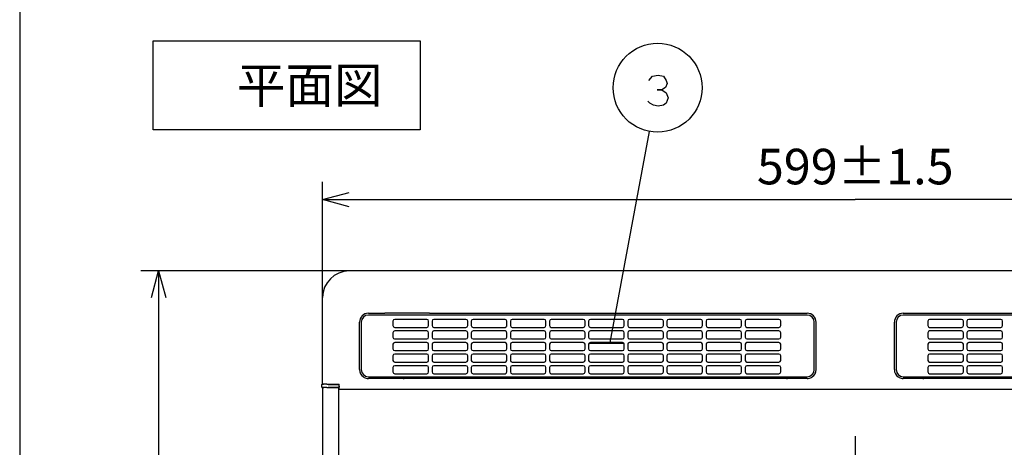
# Model space of a CAD drawing. Extents: x -762 to -211, y 859 to 1248.
# Drawn here: x -762 to -651, y 1107 to 1155 of the extents above; entities that cross this region are included whole.
import ezdxf
from ezdxf.enums import TextEntityAlignment as Align

# ---------------------------------------------------------------- set-up
doc = ezdxf.new("R2010")
doc.units = 0
doc.header["$LTSCALE"] = 11.16
doc.linetypes.add('DASHDOT', pattern=[1, 0.5, -0.25, 0, -0.25])
doc.layers.get('0').update_dxf_attribs({"linetype": 'CONTINUOUS'})
doc.layers.add('1', color=7, linetype='CONTINUOUS')
doc.layers.add('2', color=7, linetype='CONTINUOUS')
doc.styles.get("Standard").update_dxf_attribs({"font": 'TXT', "bigfont": 'BIGFONT'})
doc.dimstyles.new('GMM002', dxfattribs={"dimtxt": 4, "dimasz": 3, "dimexe": 2, "dimexo": 0, "dimgap": 1.714286, "dimtad": 1, "dimblk1": 'OPEN30', "dimblk2": 'OPEN30', "dimsah": 1, "dimcen": 1, "dimclrd": 10, "dimclre": 10, "dimclrt": 10, "dimazin": 3, "dimtfac": 0.625, "dimtmove": 0, "dimatfit": 3})

# ---------------------------------------------------------------- blocks, each defined once
blk = doc.blocks.new('_OPEN30')
at = {"color": 0, "linetype": 'BYBLOCK'}
for p, q in [((-1, 0.268), (0, 0)), ((0, 0), (-1, -0.268)), ((0, 0), (-1, 0))]:
    blk.add_line(p, q, dxfattribs=at)
blk = doc.blocks.new('*D17')
at = {"color": 10, "linetype": 'CONTINUOUS'}
for p, q in [((-727.66, 1122.16), (-727.66, 1136.66)), ((-607.86, 1122.67), (-607.86, 1136.66)), ((-727.66, 1134.66), (-667.76, 1134.66)), ((-607.86, 1134.66), (-667.76, 1134.66))]:
    blk.add_line(p, q, dxfattribs=at)
at = {"color": 10, "linetype": 'CONTINUOUS', "xscale": 3, "yscale": 3, "zscale": 3, "rotation": 180}
blk.add_blockref('_OPEN30', (-727.66, 1134.66), dxfattribs=at)
at = {"color": 10, "linetype": 'CONTINUOUS', "xscale": 3, "yscale": 3, "zscale": 3}
blk.add_blockref('_OPEN30', (-607.86, 1134.66), dxfattribs=at)
at = {"color": 10}
blk.add_text('599%%p1.5', height=4, dxfattribs=at).set_placement((-667.76, 1136.37), align=Align.CENTER)
blk = doc.blocks.new('*D19')
at = {"color": 10, "linetype": 'CONTINUOUS'}
for p, q in [((-724.66, 1126.63), (-748.09, 1126.63)), ((-746.09, 1126.63), (-746.09, 1075.98)), ((-746.09, 1025.33), (-746.09, 1075.98)), ((-724.52, 1025.33), (-748.09, 1025.33))]:
    blk.add_line(p, q, dxfattribs=at)
at = {"color": 10, "linetype": 'CONTINUOUS', "xscale": 3, "yscale": 3, "zscale": 3}
for p, rotation in [((-746.09, 1126.63), 90), ((-746.09, 1025.33), 270)]:
    blk.add_blockref('_OPEN30', p, dxfattribs=dict(at, rotation=rotation))
at = {"color": 10}
blk.add_text('506.5%%p1.5', height=4, rotation=90, dxfattribs=at).set_placement((-747.8, 1075.98), align=Align.CENTER)

msp = doc.modelspace()

# ---------------------------------------------------------------- linework, layer by layer
at = {"color": 10, "linetype": 'CONTINUOUS'}
for p, q in [((-722.5, 1121.873), (-721.1, 1121.873)), ((-673.16, 1121.673), (-722.5, 1121.673)), ((-721.1, 1121.873), (-720.67, 1121.873)), ((-720.022, 1121.873), (-720.67, 1121.873)), ((-715.65, 1121.873), (-720.022, 1121.873)), ((-715.65, 1121.873), (-710.76, 1121.873)), ((-710.76, 1121.873), (-673.16, 1121.873)), ((-662.36, 1121.873), (-659.68, 1121.873)), ((-613.02, 1121.673), (-662.36, 1121.673)), ((-659.68, 1121.873), (-656.838, 1121.873)), ((-656.838, 1121.873), (-619.87, 1121.873)), ((-723.5, 1115.533), (-723.5, 1120.873)), ((-723.3, 1120.873), (-723.3, 1115.533)), ((-672.36, 1119.022), (-672.36, 1120.873)), ((-672.16, 1115.533), (-672.16, 1120.873)), ((-663.36, 1115.533), (-663.36, 1120.873)), ((-663.16, 1120.873), (-663.16, 1115.533)), ((-672.36, 1118.902), (-672.36, 1119.022)), ((-672.36, 1118.902), (-672.36, 1119.022)), ((-672.36, 1117.102), (-672.36, 1118.902)), ((-672.36, 1117.102), (-672.36, 1118.902)), ((-672.36, 1115.533), (-672.36, 1117.102)), ((-722.5, 1114.733), (-673.16, 1114.733)), ((-719.055, 1114.533), (-722.5, 1114.533)), ((-718.48, 1114.533), (-719.055, 1114.533)), ((-675.48, 1114.533), (-718.48, 1114.533)), ((-712.86, 1114.733), (-712.86, 1114.533)), ((-712.46, 1114.562), (-710.86, 1114.562)), ((-712.46, 1114.533), (-712.46, 1114.562)), ((-705.14, 1114.562), (-710.86, 1114.562)), ((-710.86, 1114.533), (-710.86, 1114.562)), ((-705.14, 1114.533), (-705.14, 1114.562)), ((-703.54, 1114.562), (-705.14, 1114.562)), ((-703.54, 1114.533), (-703.54, 1114.562)), ((-702.9, 1114.533), (-702.9, 1114.733)), ((-674.904, 1114.533), (-675.48, 1114.533)), ((-673.16, 1114.533), (-674.904, 1114.533)), ((-662.36, 1114.733), (-613.02, 1114.733)), ((-660.615, 1114.533), (-662.36, 1114.533)), ((-660.04, 1114.533), (-660.615, 1114.533)), ((-617.44, 1114.533), (-660.04, 1114.533)), ((-658.16, 1114.733), (-658.16, 1114.533))]:
    msp.add_line(p, q, dxfattribs=at)
for centre, radius, start, end in [((-722.5, 1120.873), 1, 90, 180), ((-722.5, 1120.873), 0.8, 90, 180), ((-673.16, 1120.873), 1, 0, 90), ((-673.16, 1120.873), 0.8, 0, 90), ((-662.36, 1120.873), 1, 90, 180), ((-662.36, 1120.873), 0.8, 90, 180), ((-722.5, 1115.533), 1, 180, 236.22886), ((-722.5, 1115.533), 0.8, 180, 270), ((-673.16, 1115.533), 0.8, 270, 0), ((-673.16, 1115.533), 1, 303.77114, 0), ((-662.36, 1115.533), 1, 180, 236.22886), ((-662.36, 1115.533), 0.8, 180, 270), ((-722.5, 1115.533), 1, 236.22886, 241.93315), ((-722.5, 1115.533), 1, 241.93315, 270), ((-718.48, 1114.933), 0.4, 210, 270), ((-675.48, 1114.933), 0.4, 270, 330), ((-673.16, 1115.533), 1, 270, 298.06685), ((-673.16, 1115.533), 1, 298.06685, 303.77114), ((-662.36, 1115.533), 1, 236.22886, 241.93315), ((-662.36, 1115.533), 1, 241.93315, 270), ((-660.04, 1114.933), 0.4, 210, 270)]:
    msp.add_arc(centre, radius, start, end, dxfattribs=at)
at = {"layer": '1', "color": 10, "linetype": 'CONTINUOUS'}
msp.add_line((-761.713, 1247.972), (-761.713, 858.972), dxfattribs=at)
at = {"layer": '2', "color": 7, "linetype": 'CONTINUOUS'}
for p, q in [((-746.688, 1142.517), (-746.688, 1152.517)), ((-746.688, 1152.517), (-716.688, 1152.517)), ((-716.688, 1152.517), (-716.688, 1142.517)), ((-690.96, 1148.067), (-690.549, 1148.534)), ((-690.549, 1148.534), (-689.931, 1148.651)), ((-689.931, 1148.651), (-689.313, 1148.534)), ((-689.313, 1148.534), (-689.004, 1148.067)), ((-689.107, 1147.251), (-689.519, 1147.017)), ((-688.901, 1147.717), (-689.107, 1147.251)), ((-689.004, 1148.067), (-688.901, 1147.717)), ((-689.519, 1147.017), (-690.034, 1147.017)), ((-690.034, 1147.017), (-689.519, 1147.017)), ((-689.519, 1147.017), (-689.004, 1146.667)), ((-689.004, 1146.667), (-688.799, 1146.084)), ((-688.799, 1146.084), (-689.004, 1145.501)), ((-690.857, 1145.501), (-691.063, 1145.734)), ((-690.446, 1145.267), (-690.857, 1145.501)), ((-689.931, 1145.151), (-690.446, 1145.267)), ((-689.313, 1145.267), (-689.931, 1145.151)), ((-689.004, 1145.501), (-689.313, 1145.267)), ((-716.688, 1142.517), (-746.688, 1142.517)), ((-695.33, 1118.568), (-690.901, 1142.325)), ((-610.86, 1126.633), (-724.66, 1126.633)), ((-727.66, 1113.893), (-727.66, 1123.633)), ((-727.76, 1113.826), (-727.76, 1113.812)), ((-727.76, 1113.812), (-727.76, 1113.601)), ((-727.7, 1113.886), (-727.54, 1113.886)), ((-727.54, 1113.893), (-727.66, 1113.893)), ((-727.16, 1113.893), (-727.54, 1113.893)), ((-727.54, 1113.893), (-727.54, 1113.886)), ((-727.54, 1113.886), (-727.527, 1113.874)), ((-727.16, 1113.893), (-725.8, 1113.893)), ((-727.027, 1113.867), (-725.882, 1113.867)), ((-725.822, 1113.807), (-725.822, 1113.893)), ((-725.82, 1113.893), (-725.82, 1113.603)), ((-725.8, 1113.659), (-725.8, 1113.893)), ((-727.76, 1113.601), (-727.76, 1113.586)), ((-727.66, 1113.526), (-727.7, 1113.526)), ((-727.16, 1113.533), (-727.66, 1113.533)), ((-727.66, 1113.533), (-727.66, 1033.833)), ((-727.533, 1113.533), (-727.527, 1113.539)), ((-727.16, 1113.533), (-726.22, 1113.533)), ((-727.027, 1113.546), (-726.102, 1113.546)), ((-726.22, 1113.533), (-725.986, 1113.533)), ((-726.102, 1113.533), (-726.102, 1113.546)), ((-726.1, 1113.543), (-726.102, 1113.546)), ((-726.1, 1113.533), (-726.1, 1113.543)), ((-726.1, 1113.543), (-725.88, 1113.543)), ((-725.986, 1113.533), (-725.869, 1113.533)), ((-725.86, 1113.533), (-725.869, 1113.533)), ((-725.86, 1113.533), (-725.86, 1110.222)), ((-725.8, 1113.659), (-725.8, 1113.542)), ((-725.8, 1113.333), (-725.8, 1113.542)), ((-725.8, 1113.333), (-609.72, 1113.333)), ((-725.86, 1110.222), (-725.86, 1105.712)), ((-725.86, 1110.222), (-725.86, 1105.712))]:
    msp.add_line(p, q, dxfattribs=at)
at = {"layer": '2', "color": 10, "linetype": 'CONTINUOUS'}
for p, q in [((-719.737, 1120.976), (-719.737, 1120.476)), ((-715.937, 1121.176), (-719.537, 1121.176)), ((-715.737, 1120.476), (-715.737, 1120.976)), ((-715.337, 1120.976), (-715.337, 1120.476)), ((-711.537, 1121.176), (-715.137, 1121.176)), ((-711.337, 1120.476), (-711.337, 1120.976)), ((-710.937, 1120.976), (-710.937, 1120.476)), ((-707.137, 1121.176), (-710.737, 1121.176)), ((-706.956, 1120.472), (-706.956, 1120.391)), ((-706.937, 1120.476), (-706.937, 1120.976)), ((-706.537, 1120.976), (-706.537, 1120.476)), ((-702.737, 1121.176), (-706.337, 1121.176)), ((-702.537, 1120.476), (-702.537, 1120.976)), ((-702.137, 1120.976), (-702.137, 1120.476)), ((-698.337, 1121.176), (-701.937, 1121.176)), ((-698.137, 1120.476), (-698.137, 1120.976)), ((-697.737, 1120.976), (-697.737, 1120.476)), ((-693.937, 1121.176), (-697.537, 1121.176)), ((-693.737, 1120.476), (-693.737, 1120.976)), ((-693.337, 1120.976), (-693.337, 1120.476)), ((-689.537, 1121.176), (-693.137, 1121.176)), ((-689.337, 1120.476), (-689.337, 1120.976)), ((-688.937, 1120.976), (-688.937, 1120.476)), ((-685.137, 1121.176), (-688.737, 1121.176)), ((-684.937, 1120.476), (-684.937, 1120.976)), ((-684.537, 1120.976), (-684.537, 1120.476)), ((-680.737, 1121.176), (-684.337, 1121.176)), ((-680.537, 1120.476), (-680.537, 1120.976)), ((-680.137, 1120.976), (-680.137, 1120.476)), ((-676.337, 1121.176), (-679.937, 1121.176)), ((-676.137, 1120.476), (-676.137, 1120.976)), ((-659.597, 1120.976), (-659.597, 1120.476)), ((-655.797, 1121.176), (-659.397, 1121.176)), ((-655.597, 1120.476), (-655.597, 1120.976)), ((-655.197, 1120.976), (-655.197, 1120.476)), ((-651.397, 1121.176), (-654.997, 1121.176)), ((-651.197, 1120.476), (-651.197, 1120.976)), ((-719.737, 1119.676), (-719.737, 1119.176)), ((-719.537, 1120.276), (-715.937, 1120.276)), ((-715.937, 1119.876), (-719.537, 1119.876)), ((-715.737, 1119.176), (-715.737, 1119.676)), ((-715.337, 1119.676), (-715.337, 1119.176)), ((-715.137, 1120.276), (-711.537, 1120.276)), ((-711.537, 1119.876), (-715.137, 1119.876)), ((-711.337, 1119.176), (-711.337, 1119.676)), ((-710.937, 1119.676), (-710.937, 1119.176)), ((-710.737, 1120.276), (-707.137, 1120.276)), ((-707.137, 1119.876), (-710.737, 1119.876)), ((-706.956, 1119.76), (-706.956, 1119.731)), ((-706.945, 1119.731), (-706.956, 1119.731)), ((-706.937, 1119.176), (-706.937, 1119.676)), ((-706.537, 1119.676), (-706.537, 1119.176)), ((-706.337, 1120.276), (-702.737, 1120.276)), ((-702.737, 1119.876), (-706.337, 1119.876)), ((-702.537, 1119.176), (-702.537, 1119.676)), ((-702.137, 1119.676), (-702.137, 1119.176)), ((-701.937, 1120.276), (-698.337, 1120.276)), ((-698.337, 1119.876), (-701.937, 1119.876)), ((-698.137, 1119.176), (-698.137, 1119.676)), ((-697.737, 1119.676), (-697.737, 1119.176)), ((-697.537, 1120.276), (-693.937, 1120.276)), ((-693.937, 1119.876), (-697.537, 1119.876)), ((-693.737, 1119.176), (-693.737, 1119.676)), ((-693.337, 1119.676), (-693.337, 1119.176)), ((-693.137, 1120.276), (-689.537, 1120.276)), ((-689.537, 1119.876), (-693.137, 1119.876)), ((-689.337, 1119.176), (-689.337, 1119.676)), ((-688.937, 1119.676), (-688.937, 1119.176)), ((-688.737, 1120.276), (-685.137, 1120.276)), ((-685.137, 1119.876), (-688.737, 1119.876)), ((-684.937, 1119.176), (-684.937, 1119.676)), ((-684.537, 1119.676), (-684.537, 1119.176)), ((-684.337, 1120.276), (-680.737, 1120.276)), ((-680.737, 1119.876), (-684.337, 1119.876)), ((-680.537, 1119.176), (-680.537, 1119.676)), ((-680.137, 1119.676), (-680.137, 1119.176)), ((-679.937, 1120.276), (-676.337, 1120.276)), ((-676.337, 1119.876), (-679.937, 1119.876)), ((-676.137, 1119.176), (-676.137, 1119.676)), ((-659.597, 1119.676), (-659.597, 1119.176)), ((-659.397, 1120.276), (-655.797, 1120.276)), ((-655.797, 1119.876), (-659.397, 1119.876)), ((-655.597, 1119.176), (-655.597, 1119.676)), ((-655.197, 1119.676), (-655.197, 1119.176)), ((-654.997, 1120.276), (-651.397, 1120.276)), ((-651.397, 1119.876), (-654.997, 1119.876)), ((-651.197, 1119.176), (-651.197, 1119.676)), ((-719.737, 1118.376), (-719.737, 1117.876)), ((-719.577, 1118.98), (-719.516, 1118.98)), ((-719.537, 1118.976), (-715.937, 1118.976)), ((-715.937, 1118.576), (-719.537, 1118.576)), ((-719.516, 1118.976), (-719.516, 1118.98)), ((-715.737, 1117.876), (-715.737, 1118.376)), ((-715.337, 1118.376), (-715.337, 1117.876)), ((-715.137, 1118.976), (-711.537, 1118.976)), ((-711.537, 1118.576), (-715.137, 1118.576)), ((-711.337, 1117.876), (-711.337, 1118.376)), ((-710.937, 1118.376), (-710.937, 1117.876)), ((-710.737, 1118.976), (-707.137, 1118.976)), ((-707.137, 1118.576), (-710.737, 1118.576)), ((-706.937, 1117.876), (-706.937, 1118.376)), ((-706.537, 1118.376), (-706.537, 1117.876)), ((-706.337, 1118.976), (-702.737, 1118.976)), ((-702.737, 1118.576), (-706.337, 1118.576)), ((-702.537, 1117.876), (-702.537, 1118.376)), ((-702.137, 1118.376), (-702.137, 1117.876)), ((-701.937, 1118.976), (-698.337, 1118.976)), ((-698.337, 1118.576), (-701.937, 1118.576)), ((-698.137, 1117.876), (-698.137, 1118.376)), ((-697.737, 1118.376), (-697.737, 1117.876)), ((-697.699, 1118.492), (-693.774, 1118.492)), ((-697.537, 1118.976), (-693.937, 1118.976)), ((-693.937, 1118.576), (-697.537, 1118.576)), ((-693.737, 1117.876), (-693.737, 1118.376)), ((-693.337, 1118.376), (-693.337, 1117.876)), ((-693.137, 1118.976), (-689.537, 1118.976)), ((-689.537, 1118.576), (-693.137, 1118.576)), ((-689.337, 1117.876), (-689.337, 1118.376)), ((-688.937, 1118.376), (-688.937, 1117.876)), ((-688.737, 1118.976), (-685.137, 1118.976)), ((-685.137, 1118.576), (-688.737, 1118.576)), ((-684.937, 1117.876), (-684.937, 1118.376)), ((-684.537, 1118.376), (-684.537, 1117.876)), ((-684.337, 1118.976), (-680.737, 1118.976)), ((-680.737, 1118.576), (-684.337, 1118.576)), ((-680.537, 1117.876), (-680.537, 1118.376)), ((-680.137, 1118.376), (-680.137, 1117.876)), ((-679.937, 1118.976), (-676.337, 1118.976)), ((-676.337, 1118.576), (-679.937, 1118.576)), ((-676.137, 1117.876), (-676.137, 1118.376)), ((-659.597, 1118.376), (-659.597, 1117.876)), ((-659.437, 1118.98), (-659.376, 1118.98)), ((-659.397, 1118.976), (-655.797, 1118.976)), ((-655.797, 1118.576), (-659.397, 1118.576)), ((-659.376, 1118.976), (-659.376, 1118.98)), ((-655.597, 1117.876), (-655.597, 1118.376)), ((-655.197, 1118.376), (-655.197, 1117.876)), ((-654.997, 1118.976), (-651.397, 1118.976)), ((-651.397, 1118.576), (-654.997, 1118.576)), ((-651.197, 1117.876), (-651.197, 1118.376)), ((-719.537, 1117.676), (-715.937, 1117.676)), ((-715.937, 1117.276), (-719.537, 1117.276)), ((-715.137, 1117.676), (-711.537, 1117.676)), ((-711.537, 1117.276), (-715.137, 1117.276)), ((-710.737, 1117.676), (-707.137, 1117.676)), ((-707.137, 1117.276), (-710.737, 1117.276)), ((-706.337, 1117.676), (-702.737, 1117.676)), ((-702.737, 1117.276), (-706.337, 1117.276)), ((-701.937, 1117.676), (-698.337, 1117.676)), ((-698.337, 1117.276), (-701.937, 1117.276)), ((-697.537, 1117.676), (-693.937, 1117.676)), ((-693.937, 1117.276), (-697.537, 1117.276)), ((-693.137, 1117.676), (-689.537, 1117.676)), ((-689.537, 1117.276), (-693.137, 1117.276)), ((-688.737, 1117.676), (-685.137, 1117.676)), ((-685.137, 1117.276), (-688.737, 1117.276)), ((-684.337, 1117.676), (-680.737, 1117.676)), ((-680.737, 1117.276), (-684.337, 1117.276)), ((-679.937, 1117.676), (-676.337, 1117.676)), ((-676.337, 1117.276), (-679.937, 1117.276)), ((-659.397, 1117.676), (-655.797, 1117.676)), ((-655.797, 1117.276), (-659.397, 1117.276)), ((-654.997, 1117.676), (-651.397, 1117.676)), ((-651.397, 1117.276), (-654.997, 1117.276)), ((-719.737, 1117.076), (-719.737, 1116.576)), ((-719.537, 1116.376), (-715.937, 1116.376)), ((-715.737, 1116.576), (-715.737, 1117.076)), ((-715.337, 1117.076), (-715.337, 1116.576)), ((-715.137, 1116.376), (-711.537, 1116.376)), ((-711.337, 1116.576), (-711.337, 1117.076)), ((-710.937, 1117.076), (-710.937, 1116.576)), ((-710.737, 1116.376), (-707.137, 1116.376)), ((-706.937, 1116.576), (-706.937, 1117.076)), ((-706.537, 1117.076), (-706.537, 1116.576)), ((-706.337, 1116.376), (-702.737, 1116.376)), ((-702.537, 1116.576), (-702.537, 1117.076)), ((-702.137, 1117.076), (-702.137, 1116.576)), ((-701.937, 1116.376), (-698.337, 1116.376)), ((-698.137, 1116.576), (-698.137, 1117.076)), ((-697.737, 1117.076), (-697.737, 1116.576)), ((-697.537, 1116.376), (-693.937, 1116.376)), ((-693.737, 1116.576), (-693.737, 1117.076)), ((-693.337, 1117.076), (-693.337, 1116.576)), ((-693.137, 1116.376), (-689.537, 1116.376)), ((-689.337, 1116.576), (-689.337, 1117.076)), ((-688.937, 1117.076), (-688.937, 1116.576)), ((-688.737, 1116.376), (-685.137, 1116.376)), ((-684.937, 1116.576), (-684.937, 1117.076)), ((-684.537, 1117.076), (-684.537, 1116.576)), ((-684.337, 1116.376), (-680.737, 1116.376)), ((-680.537, 1116.576), (-680.537, 1117.076)), ((-680.137, 1117.076), (-680.137, 1116.576)), ((-679.937, 1116.376), (-676.337, 1116.376)), ((-676.137, 1116.576), (-676.137, 1117.076)), ((-659.597, 1117.076), (-659.597, 1116.576)), ((-659.397, 1116.376), (-655.797, 1116.376)), ((-655.597, 1116.576), (-655.597, 1117.076)), ((-655.197, 1117.076), (-655.197, 1116.576)), ((-654.997, 1116.376), (-651.397, 1116.376)), ((-651.197, 1116.576), (-651.197, 1117.076)), ((-719.737, 1115.776), (-719.737, 1115.276)), ((-715.937, 1115.976), (-719.537, 1115.976)), ((-719.537, 1115.076), (-715.937, 1115.076)), ((-715.737, 1115.276), (-715.737, 1115.776)), ((-715.337, 1115.776), (-715.337, 1115.276)), ((-711.537, 1115.976), (-715.137, 1115.976)), ((-715.137, 1115.076), (-711.537, 1115.076)), ((-711.337, 1115.276), (-711.337, 1115.776)), ((-710.937, 1115.776), (-710.937, 1115.276)), ((-707.137, 1115.976), (-710.737, 1115.976)), ((-710.737, 1115.076), (-707.137, 1115.076)), ((-706.937, 1115.276), (-706.937, 1115.776)), ((-706.537, 1115.776), (-706.537, 1115.276)), ((-702.737, 1115.976), (-706.337, 1115.976)), ((-706.337, 1115.076), (-702.737, 1115.076)), ((-702.537, 1115.276), (-702.537, 1115.776)), ((-702.137, 1115.776), (-702.137, 1115.276)), ((-698.337, 1115.976), (-701.937, 1115.976)), ((-701.937, 1115.076), (-698.337, 1115.076)), ((-698.137, 1115.276), (-698.137, 1115.776)), ((-697.737, 1115.776), (-697.737, 1115.276)), ((-693.937, 1115.976), (-697.537, 1115.976)), ((-697.537, 1115.076), (-693.937, 1115.076)), ((-693.737, 1115.276), (-693.737, 1115.776)), ((-693.337, 1115.776), (-693.337, 1115.276)), ((-689.537, 1115.976), (-693.137, 1115.976)), ((-693.137, 1115.076), (-689.537, 1115.076)), ((-689.337, 1115.276), (-689.337, 1115.776)), ((-688.937, 1115.776), (-688.937, 1115.276)), ((-685.137, 1115.976), (-688.737, 1115.976)), ((-688.737, 1115.076), (-685.137, 1115.076)), ((-684.937, 1115.276), (-684.937, 1115.776)), ((-684.537, 1115.776), (-684.537, 1115.276)), ((-680.737, 1115.976), (-684.337, 1115.976)), ((-684.337, 1115.076), (-680.737, 1115.076)), ((-680.537, 1115.276), (-680.537, 1115.776)), ((-680.137, 1115.776), (-680.137, 1115.276)), ((-676.337, 1115.976), (-679.937, 1115.976)), ((-679.937, 1115.076), (-676.337, 1115.076)), ((-676.137, 1115.276), (-676.137, 1115.776)), ((-659.597, 1115.776), (-659.597, 1115.276)), ((-655.797, 1115.976), (-659.397, 1115.976)), ((-659.397, 1115.076), (-655.797, 1115.076)), ((-655.597, 1115.276), (-655.597, 1115.776)), ((-655.197, 1115.776), (-655.197, 1115.276)), ((-651.397, 1115.976), (-654.997, 1115.976)), ((-654.997, 1115.076), (-651.397, 1115.076)), ((-651.197, 1115.276), (-651.197, 1115.776))]:
    msp.add_line(p, q, dxfattribs=at)
at = {"layer": '2', "color": 7, "linetype": 'DASHDOT'}
msp.add_line((-667.76, 1108.033), (-667.76, 1077.453), dxfattribs=at)
at = {"layer": '2', "color": 7, "linetype": 'CONTINUOUS'}
msp.add_circle((-689.984, 1147.24), 5, dxfattribs=at)
for centre, radius, start, end in [((-724.66, 1123.633), 3, 90, 180), ((-727.7, 1113.826), 0.06, 90, 180.00279), ((-725.882, 1113.807), 0.06, 0.00838, 89.98604), ((-727.7, 1113.586), 0.06, 179.99721, 270), ((-725.88, 1113.603), 0.06, 270.01117, 359.98883)]:
    msp.add_arc(centre, radius, start, end, dxfattribs=at)
at = {"layer": '2', "color": 10, "linetype": 'CONTINUOUS'}
for centre, start, end in [((-719.537, 1120.976), 90, 180), ((-719.537, 1120.476), 180, 270), ((-715.937, 1120.976), 0, 90), ((-715.937, 1120.476), 270, 0), ((-715.137, 1120.976), 90, 180), ((-715.137, 1120.476), 180, 270), ((-711.537, 1120.976), 0, 90), ((-711.537, 1120.476), 270, 0), ((-710.737, 1120.976), 90, 180), ((-710.737, 1120.476), 180, 270), ((-707.137, 1120.976), 0, 90), ((-707.137, 1120.476), 270, 0), ((-706.337, 1120.976), 90, 180), ((-706.337, 1120.476), 180, 270), ((-702.737, 1120.976), 0, 90), ((-702.737, 1120.476), 270, 0), ((-701.937, 1120.976), 90, 180), ((-701.937, 1120.476), 180, 270), ((-698.337, 1120.976), 0, 90), ((-698.337, 1120.476), 270, 0), ((-697.537, 1120.976), 90, 180), ((-697.537, 1120.476), 180, 270), ((-693.937, 1120.976), 0, 90), ((-693.937, 1120.476), 270, 0), ((-693.137, 1120.976), 90, 180), ((-693.137, 1120.476), 180, 270), ((-689.537, 1120.976), 0, 90), ((-689.537, 1120.476), 270, 0), ((-688.737, 1120.976), 90, 180), ((-688.737, 1120.476), 180, 270), ((-685.137, 1120.976), 0, 90), ((-685.137, 1120.476), 270, 0), ((-684.337, 1120.976), 90, 180), ((-684.337, 1120.476), 180, 270), ((-680.737, 1120.976), 0, 90), ((-680.737, 1120.476), 270, 0), ((-679.937, 1120.976), 90, 180), ((-679.937, 1120.476), 180, 270), ((-676.337, 1120.976), 0, 90), ((-676.337, 1120.476), 270, 0), ((-659.397, 1120.976), 90, 180), ((-659.397, 1120.476), 180, 270), ((-655.797, 1120.976), 0, 90), ((-655.797, 1120.476), 270, 0), ((-654.997, 1120.976), 90, 180), ((-654.997, 1120.476), 180, 270), ((-651.397, 1120.976), 0, 90), ((-651.397, 1120.476), 270, 0), ((-719.537, 1119.676), 90, 180), ((-715.937, 1119.676), 0, 90), ((-715.137, 1119.676), 90, 180), ((-711.537, 1119.676), 0, 90), ((-710.737, 1119.676), 90, 180), ((-707.137, 1119.676), 0, 90), ((-706.337, 1119.676), 90, 180), ((-702.737, 1119.676), 0, 90), ((-701.937, 1119.676), 90, 180), ((-698.337, 1119.676), 0, 90), ((-697.537, 1119.676), 90, 180), ((-693.937, 1119.676), 0, 90), ((-693.137, 1119.676), 90, 180), ((-689.537, 1119.676), 0, 90), ((-688.737, 1119.676), 90, 180), ((-685.137, 1119.676), 0, 90), ((-684.337, 1119.676), 90, 180), ((-680.737, 1119.676), 0, 90), ((-679.937, 1119.676), 90, 180), ((-676.337, 1119.676), 0, 90), ((-659.397, 1119.676), 90, 180), ((-655.797, 1119.676), 0, 90), ((-654.997, 1119.676), 90, 180), ((-651.397, 1119.676), 0, 90), ((-719.537, 1119.176), 180, 270), ((-719.537, 1118.376), 90, 180), ((-715.937, 1119.176), 270, 0), ((-715.937, 1118.376), 0, 90), ((-715.137, 1119.176), 180, 270), ((-715.137, 1118.376), 90, 180), ((-711.537, 1119.176), 270, 0), ((-711.537, 1118.376), 0, 90), ((-710.737, 1119.176), 180, 270), ((-710.737, 1118.376), 90, 180), ((-707.137, 1119.176), 270, 0), ((-707.137, 1118.376), 0, 90), ((-706.337, 1119.176), 180, 270), ((-706.337, 1118.376), 90, 180), ((-702.737, 1119.176), 270, 0), ((-702.737, 1118.376), 0, 90), ((-701.937, 1119.176), 180, 270), ((-701.937, 1118.376), 90, 180), ((-698.337, 1119.176), 270, 0), ((-698.337, 1118.376), 0, 90), ((-697.537, 1119.176), 180, 270), ((-697.537, 1118.376), 90, 180), ((-693.937, 1119.176), 270, 0), ((-693.937, 1118.376), 0, 90), ((-693.137, 1119.176), 180, 270), ((-693.137, 1118.376), 90, 180), ((-689.537, 1119.176), 270, 0), ((-689.537, 1118.376), 0, 90), ((-688.737, 1119.176), 180, 270), ((-688.737, 1118.376), 90, 180), ((-685.137, 1119.176), 270, 0), ((-685.137, 1118.376), 0, 90), ((-684.337, 1119.176), 180, 270), ((-684.337, 1118.376), 90, 180), ((-680.737, 1119.176), 270, 0), ((-680.737, 1118.376), 0, 90), ((-679.937, 1119.176), 180, 270), ((-679.937, 1118.376), 90, 180), ((-676.337, 1119.176), 270, 0), ((-676.337, 1118.376), 0, 90), ((-659.397, 1119.176), 180, 270), ((-659.397, 1118.376), 90, 180), ((-655.797, 1119.176), 270, 0), ((-655.797, 1118.376), 0, 90), ((-654.997, 1119.176), 180, 270), ((-654.997, 1118.376), 90, 180), ((-651.397, 1119.176), 270, 0), ((-651.397, 1118.376), 0, 90), ((-719.537, 1117.876), 180, 270), ((-719.537, 1117.076), 90, 180), ((-715.937, 1117.876), 270, 0), ((-715.937, 1117.076), 0, 90), ((-715.137, 1117.876), 180, 270), ((-715.137, 1117.076), 90, 180), ((-711.537, 1117.876), 270, 0), ((-711.537, 1117.076), 0, 90), ((-710.737, 1117.876), 180, 270), ((-710.737, 1117.076), 90, 180), ((-707.137, 1117.876), 270, 0), ((-707.137, 1117.076), 0, 90), ((-706.337, 1117.876), 180, 270), ((-706.337, 1117.076), 90, 180), ((-702.737, 1117.876), 270, 0), ((-702.737, 1117.076), 0, 90), ((-701.937, 1117.876), 180, 270), ((-701.937, 1117.076), 90, 180), ((-698.337, 1117.876), 270, 0), ((-698.337, 1117.076), 0, 90), ((-697.537, 1117.876), 180, 270), ((-697.537, 1117.076), 90, 180), ((-693.937, 1117.876), 270, 0), ((-693.937, 1117.076), 0, 90), ((-693.137, 1117.876), 180, 270), ((-693.137, 1117.076), 90, 180), ((-689.537, 1117.876), 270, 0), ((-689.537, 1117.076), 0, 90), ((-688.737, 1117.876), 180, 270), ((-688.737, 1117.076), 90, 180), ((-685.137, 1117.876), 270, 0), ((-685.137, 1117.076), 0, 90), ((-684.337, 1117.876), 180, 270), ((-684.337, 1117.076), 90, 180), ((-680.737, 1117.876), 270, 0), ((-680.737, 1117.076), 0, 90), ((-679.937, 1117.876), 180, 270), ((-679.937, 1117.076), 90, 180), ((-676.337, 1117.876), 270, 0), ((-676.337, 1117.076), 0, 90), ((-659.397, 1117.876), 180, 270), ((-659.397, 1117.076), 90, 180), ((-655.797, 1117.876), 270, 0), ((-655.797, 1117.076), 0, 90), ((-654.997, 1117.876), 180, 270), ((-654.997, 1117.076), 90, 180), ((-651.397, 1117.876), 270, 0), ((-651.397, 1117.076), 0, 90), ((-719.537, 1116.576), 180, 270), ((-715.937, 1116.576), 270, 0), ((-715.137, 1116.576), 180, 270), ((-711.537, 1116.576), 270, 0), ((-710.737, 1116.576), 180, 270), ((-707.137, 1116.576), 270, 0), ((-706.337, 1116.576), 180, 270), ((-702.737, 1116.576), 270, 0), ((-701.937, 1116.576), 180, 270), ((-698.337, 1116.576), 270, 0), ((-697.537, 1116.576), 180, 270), ((-693.937, 1116.576), 270, 0), ((-693.137, 1116.576), 180, 270), ((-689.537, 1116.576), 270, 0), ((-688.737, 1116.576), 180, 270), ((-685.137, 1116.576), 270, 0), ((-684.337, 1116.576), 180, 270), ((-680.737, 1116.576), 270, 0), ((-679.937, 1116.576), 180, 270), ((-676.337, 1116.576), 270, 0), ((-659.397, 1116.576), 180, 270), ((-655.797, 1116.576), 270, 0), ((-654.997, 1116.576), 180, 270), ((-651.397, 1116.576), 270, 0), ((-719.537, 1115.776), 90, 180), ((-719.537, 1115.276), 180, 270), ((-715.937, 1115.776), 0, 90), ((-715.937, 1115.276), 270, 0), ((-715.137, 1115.776), 90, 180), ((-715.137, 1115.276), 180, 270), ((-711.537, 1115.776), 0, 90), ((-711.537, 1115.276), 270, 0), ((-710.737, 1115.776), 90, 180), ((-710.737, 1115.276), 180, 270), ((-707.137, 1115.776), 0, 90), ((-707.137, 1115.276), 270, 0), ((-706.337, 1115.776), 90, 180), ((-706.337, 1115.276), 180, 270), ((-702.737, 1115.776), 0, 90), ((-702.737, 1115.276), 270, 0), ((-701.937, 1115.776), 90, 180), ((-701.937, 1115.276), 180, 270), ((-698.337, 1115.776), 0, 90), ((-698.337, 1115.276), 270, 0), ((-697.537, 1115.776), 90, 180), ((-697.537, 1115.276), 180, 270), ((-693.937, 1115.776), 0, 90), ((-693.937, 1115.276), 270, 0), ((-693.137, 1115.776), 90, 180), ((-693.137, 1115.276), 180, 270), ((-689.537, 1115.776), 0, 90), ((-689.537, 1115.276), 270, 0), ((-688.737, 1115.776), 90, 180), ((-688.737, 1115.276), 180, 270), ((-685.137, 1115.776), 0, 90), ((-685.137, 1115.276), 270, 0), ((-684.337, 1115.776), 90, 180), ((-684.337, 1115.276), 180, 270), ((-680.737, 1115.776), 0, 90), ((-680.737, 1115.276), 270, 0), ((-679.937, 1115.776), 90, 180), ((-679.937, 1115.276), 180, 270), ((-676.337, 1115.776), 0, 90), ((-676.337, 1115.276), 270, 0), ((-659.397, 1115.776), 90, 180), ((-659.397, 1115.276), 180, 270), ((-655.797, 1115.776), 0, 90), ((-655.797, 1115.276), 270, 0), ((-654.997, 1115.776), 90, 180), ((-654.997, 1115.276), 180, 270), ((-651.397, 1115.776), 0, 90), ((-651.397, 1115.276), 270, 0)]:
    msp.add_arc(centre, 0.2, start, end, dxfattribs=at)

# ---------------------------------------------------------------- texts
at = {"layer": '2', "color": 7}
msp.add_text('平面図', height=4, dxfattribs=at).set_placement((-737.288, 1145.517))

# ---------------------------------------------------------------- dimensions: what is measured, and where the dimension line sits
at = {"color": 10, "linetype": 'CONTINUOUS'}
for base, p1, p2, angle, text, picture, middle in [((-727.66, 1134.657), (-607.86, 1122.666), (-727.66, 1122.159), 180, '599%%p1.5', '*D17', (-667.76, 1134.657)), ((-746.089, 1126.633), (-724.524, 1025.333), (-724.66, 1126.633), 90, '506.5%%p1.5', '*D19', (-746.089, 1075.983))]:
    dim = msp.add_linear_dim(base=base, p1=p1, p2=p2, angle=angle, text=text, dimstyle='GMM002', dxfattribs=at)
    dim.commit()
    dim.dimension.update_dxf_attribs({"geometry": picture, "text_midpoint": middle})

doc.saveas('drawing.dxf')
